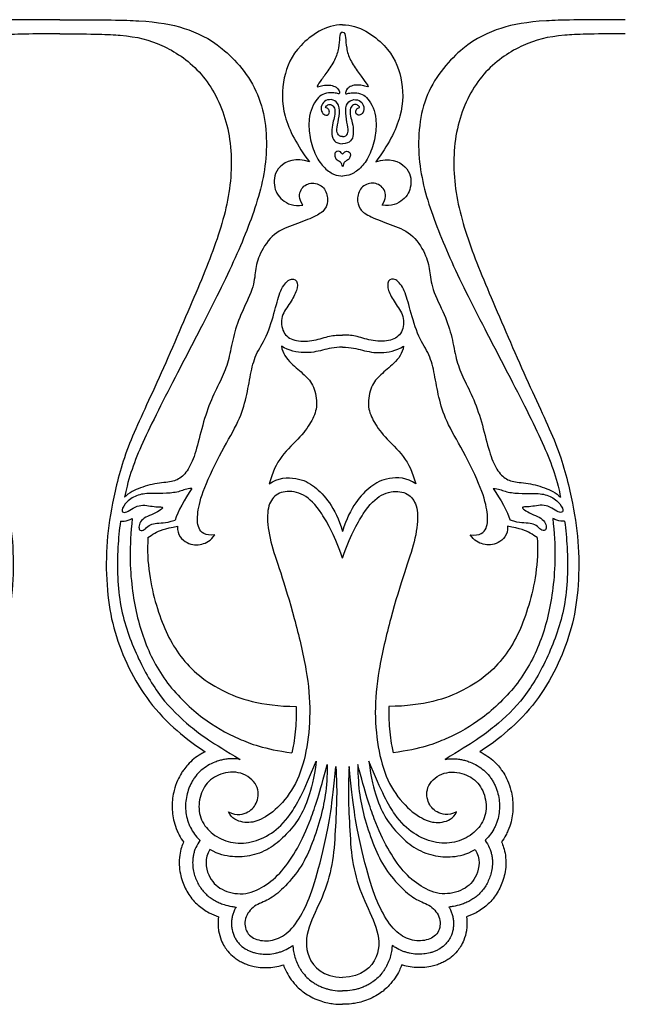
# Model space of a CAD drawing. Units: millimetres. Extents: x -103 to 81, y -108 to 101.
# Drawn here: x -75 to -60, y -89 to -64 of the extents above; entities that cross this region are included whole.
import ezdxf

# ---------------------------------------------------------------- set-up
doc = ezdxf.new("R2010")
doc.units = ezdxf.units.MM
doc.header["$MEASUREMENT"] = 0
doc.layers.add('Layer 03', color=5, linetype='Continuous')

msp = doc.modelspace()

# ---------------------------------------------------------------- linework, layer by layer
at = {"layer": 'Layer 03'}
for p, q in [((-70.96, -84.447), (-70.988, -84.489)), ((-63.814, -84.447), (-63.786, -84.489))]:
    msp.add_line(p, q, dxfattribs=at)
for points, knots in [([(-74.474, -63.889), (-75.64, -63.89), (-76.697, -63.903), (-77.606, -64.064), (-78.518, -64.489), (-79.583, -65.677), (-79.734, -67.396), (-79.309, -68.871), (-78.633, -70.419), (-77.618, -72.358), (-76.597, -74.336), (-76.249, -75.182), (-76.116, -75.755), (-76.096, -75.851)], [2.756068, 2.756068, 2.756068, 2.756068, 10.64965, 21.299301, 31.948951, 42.598601, 53.248251, 63.897902, 74.547552, 85.197202, 95.846853, 106.496503, 108.563794, 108.563794, 108.563794, 108.563794]), ([(-74.474, -63.889), (-73.308, -63.89), (-72.251, -63.903), (-71.342, -64.064), (-70.43, -64.489), (-69.365, -65.677), (-69.214, -67.396), (-69.639, -68.871), (-70.316, -70.419), (-71.33, -72.358), (-72.351, -74.336), (-72.699, -75.182), (-72.832, -75.755), (-72.852, -75.851)], [2.756068, 2.756068, 2.756068, 2.756068, 10.64965, 21.299301, 31.948951, 42.598601, 53.248251, 63.897902, 74.547552, 85.197202, 95.846853, 106.496503, 108.563794, 108.563794, 108.563794, 108.563794]), ([(-60.3, -63.889), (-61.467, -63.89), (-62.523, -63.903), (-63.432, -64.064), (-64.344, -64.489), (-65.409, -65.677), (-65.561, -67.396), (-65.135, -68.871), (-64.459, -70.419), (-63.444, -72.358), (-62.423, -74.336), (-62.075, -75.182), (-61.942, -75.755), (-61.922, -75.851)], [2.756068, 2.756068, 2.756068, 2.756068, 10.64965, 21.299301, 31.948951, 42.598601, 53.248251, 63.897902, 74.547552, 85.197202, 95.846853, 106.496503, 108.563794, 108.563794, 108.563794, 108.563794]), ([(-74.474, -64.241), (-75.33, -64.244), (-76.22, -64.264), (-77.017, -64.466), (-78.018, -65.104), (-78.707, -66.306), (-78.845, -67.836), (-78.466, -69.366), (-77.781, -70.985), (-76.817, -73.216), (-76.087, -74.707), (-75.771, -76.059), (-75.624, -77.072), (-75.646, -78.217), (-75.802, -79.12), (-76.124, -80.01), (-76.631, -80.9), (-77.219, -81.555), (-77.789, -82.01), (-78.119, -82.226)], [2.928366, 2.928366, 2.928366, 2.928366, 9.411766, 18.823532, 28.235298, 37.647064, 47.05883, 56.470596, 65.882363, 75.294129, 84.705895, 94.117661, 103.529427, 112.941193, 122.352959, 131.764725, 141.176491, 150.588257, 157.650224, 157.650224, 157.650224, 157.650224]), ([(-74.474, -64.241), (-73.618, -64.244), (-72.728, -64.264), (-71.932, -64.466), (-70.93, -65.104), (-70.242, -66.306), (-70.103, -67.836), (-70.482, -69.366), (-71.167, -70.985), (-72.131, -73.216), (-72.861, -74.707), (-73.178, -76.059), (-73.324, -77.072), (-73.302, -78.217), (-73.146, -79.12), (-72.824, -80.01), (-72.317, -80.9), (-71.729, -81.555), (-71.159, -82.01), (-70.829, -82.226)], [2.928366, 2.928366, 2.928366, 2.928366, 9.411766, 18.823532, 28.235298, 37.647064, 47.05883, 56.470596, 65.882363, 75.294129, 84.705895, 94.117661, 103.529427, 112.941193, 122.352959, 131.764725, 141.176491, 150.588257, 157.650224, 157.650224, 157.650224, 157.650224]), ([(-60.3, -64.241), (-61.156, -64.244), (-62.046, -64.264), (-62.843, -64.466), (-63.844, -65.104), (-64.533, -66.306), (-64.671, -67.836), (-64.292, -69.366), (-63.607, -70.985), (-62.643, -73.216), (-61.913, -74.707), (-61.597, -76.059), (-61.45, -77.072), (-61.472, -78.217), (-61.628, -79.12), (-61.95, -80.01), (-62.457, -80.9), (-63.045, -81.555), (-63.616, -82.01), (-63.945, -82.226)], [2.928366, 2.928366, 2.928366, 2.928366, 9.411766, 18.823532, 28.235298, 37.647064, 47.05883, 56.470596, 65.882363, 75.294129, 84.705895, 94.117661, 103.529427, 112.941193, 122.352959, 131.764725, 141.176491, 150.588257, 157.650224, 157.650224, 157.650224, 157.650224]), ([(-68.379, -68.532), (-68.485, -68.375), (-68.47, -68.118), (-68.193, -67.941), (-67.854, -68.038), (-67.732, -68.356), (-67.804, -68.66), (-68.065, -68.82), (-68.575, -69.021), (-69.12, -69.207), (-69.491, -69.767), (-69.579, -70.171), (-69.605, -70.608), (-69.962, -71.295), (-70.137, -71.847), (-70.229, -72.401), (-70.382, -72.817), (-70.651, -73.322), (-70.878, -73.947), (-71.044, -74.669), (-71.216, -75.129), (-71.459, -75.41), (-71.729, -75.474), (-72.218, -75.521), (-72.635, -75.681), (-72.799, -75.798), (-72.852, -75.851)], [0, 0, 0, 0, 2.795894, 5.591788, 8.387682, 11.183575, 13.979469, 16.775363, 19.571257, 22.367151, 25.163045, 27.958939, 30.754832, 33.550726, 36.34662, 39.142514, 41.938408, 44.734302, 47.530196, 50.326089, 53.121983, 55.917877, 58.713771, 61.509665, 64.305559, 66.103367, 66.103367, 66.103367, 66.103367]), ([(-66.395, -68.532), (-66.289, -68.375), (-66.304, -68.118), (-66.581, -67.941), (-66.921, -68.038), (-67.042, -68.356), (-66.97, -68.66), (-66.709, -68.82), (-66.199, -69.021), (-65.654, -69.207), (-65.283, -69.767), (-65.196, -70.171), (-65.169, -70.608), (-64.812, -71.295), (-64.637, -71.847), (-64.546, -72.401), (-64.392, -72.817), (-64.124, -73.322), (-63.896, -73.947), (-63.73, -74.669), (-63.558, -75.129), (-63.315, -75.41), (-63.045, -75.474), (-62.556, -75.521), (-62.139, -75.681), (-61.976, -75.798), (-61.922, -75.851)], [0, 0, 0, 0, 2.795894, 5.591788, 8.387682, 11.183575, 13.979469, 16.775363, 19.571257, 22.367151, 25.163045, 27.958939, 30.754832, 33.550726, 36.34662, 39.142514, 41.938408, 44.734302, 47.530196, 50.326089, 53.121983, 55.917877, 58.713771, 61.509665, 64.305559, 66.103367, 66.103367, 66.103367, 66.103367]), ([(-72.953, -76.45), (-72.982, -76.667), (-73.053, -77.417), (-73.007, -78.617), (-72.554, -79.858), (-71.955, -80.905), (-71.207, -81.611), (-70.669, -81.995), (-69.955, -82.416)], [112.737597, 112.737597, 112.737597, 112.737597, 117.146153, 127.795804, 138.445454, 149.095104, 159.744754, 170.394405, 170.394405, 170.394405, 170.394405]), ([(-72.953, -76.45), (-72.899, -76.46), (-72.789, -76.443), (-72.687, -76.398), (-72.655, -76.384)], [73.303744, 73.303744, 73.303744, 73.303744, 75.489134, 76.688048, 76.688048, 76.688048, 76.688048]), ([(-72.655, -76.384), (-72.738, -77.088), (-72.699, -78.185), (-72.407, -79.42), (-71.839, -80.538), (-70.856, -81.455), (-70.134, -81.852), (-69.367, -82.156), (-68.655, -82.252)], [0, 0, 0, 0, 9.616643, 19.233287, 28.84993, 38.466573, 48.083216, 55.499233, 55.499233, 55.499233, 55.499233]), ([(-62.12, -76.384), (-62.037, -77.088), (-62.076, -78.185), (-62.367, -79.42), (-62.935, -80.538), (-63.918, -81.455), (-64.64, -81.852), (-65.407, -82.156), (-66.119, -82.252)], [0, 0, 0, 0, 9.616643, 19.233287, 28.84993, 38.466573, 48.083216, 55.499233, 55.499233, 55.499233, 55.499233]), ([(-61.821, -76.45), (-61.793, -76.667), (-61.722, -77.417), (-61.767, -78.617), (-62.22, -79.858), (-62.819, -80.905), (-63.567, -81.611), (-64.105, -81.995), (-64.819, -82.416)], [112.737597, 112.737597, 112.737597, 112.737597, 117.146153, 127.795804, 138.445454, 149.095104, 159.744754, 170.394405, 170.394405, 170.394405, 170.394405]), ([(-61.821, -76.45), (-61.875, -76.46), (-61.985, -76.443), (-62.088, -76.398), (-62.12, -76.384)], [73.303744, 73.303744, 73.303744, 73.303744, 75.489134, 76.688048, 76.688048, 76.688048, 76.688048]), ([(-72.264, -76.86), (-72.216, -76.826), (-72.066, -76.716), (-71.839, -76.634), (-71.524, -76.579)], [90.599433, 90.599433, 90.599433, 90.599433, 92.264497, 95.060391, 95.060391, 95.060391, 95.060391]), ([(-62.51, -76.86), (-62.559, -76.826), (-62.708, -76.716), (-62.935, -76.634), (-63.251, -76.579)], [90.599433, 90.599433, 90.599433, 90.599433, 92.264497, 95.060391, 95.060391, 95.060391, 95.060391]), ([(-72.264, -76.86), (-72.307, -77.493), (-72.085, -78.642), (-71.563, -79.816), (-70.641, -80.677), (-69.436, -81.084), (-68.547, -81.091)], [0, 0, 0, 0, 11.681657, 23.363313, 35.04497, 44.685545, 44.685545, 44.685545, 44.685545]), ([(-62.51, -76.86), (-62.467, -77.493), (-62.689, -78.642), (-63.211, -79.816), (-64.134, -80.677), (-65.338, -81.084), (-66.227, -81.091)], [0, 0, 0, 0, 11.681657, 23.363313, 35.04497, 44.685545, 44.685545, 44.685545, 44.685545]), ([(-68.547, -81.091), (-68.546, -81.134), (-68.544, -81.271), (-68.551, -81.509), (-68.576, -81.799), (-68.613, -82.048), (-68.643, -82.198), (-68.655, -82.252)], [59.097786, 59.097786, 59.097786, 59.097786, 59.93465, 61.79347, 63.755928, 65.639818, 66.741743, 66.741743, 66.741743, 66.741743]), ([(-66.227, -81.091), (-66.228, -81.134), (-66.23, -81.271), (-66.223, -81.509), (-66.198, -81.799), (-66.161, -82.048), (-66.132, -82.198), (-66.119, -82.252)], [59.097786, 59.097786, 59.097786, 59.097786, 59.93465, 61.79347, 63.755928, 65.639818, 66.741743, 66.741743, 66.741743, 66.741743]), ([(-70.829, -82.226), (-70.866, -82.243), (-70.964, -82.297), (-71.115, -82.402), (-71.257, -82.536), (-71.358, -82.66), (-71.445, -82.791), (-71.534, -82.961), (-71.607, -83.172), (-71.649, -83.387), (-71.662, -83.585), (-71.651, -83.784), (-71.612, -83.993), (-71.551, -84.171), (-71.469, -84.34), (-71.41, -84.432), (-71.371, -84.486)], [33.476505, 33.476505, 33.476505, 33.476505, 34.278607, 35.666414, 37.071287, 38.101371, 38.798284, 40.153049, 41.864428, 43.154835, 44.443284, 45.740738, 47.05758, 48.603933, 49.428449, 50.739632, 50.739632, 50.739632, 50.739632]), ([(-63.945, -82.226), (-63.908, -82.243), (-63.81, -82.297), (-63.659, -82.402), (-63.517, -82.536), (-63.416, -82.66), (-63.329, -82.791), (-63.24, -82.961), (-63.167, -83.172), (-63.126, -83.387), (-63.112, -83.585), (-63.123, -83.784), (-63.162, -83.993), (-63.223, -84.171), (-63.306, -84.34), (-63.364, -84.432), (-63.404, -84.486)], [33.476505, 33.476505, 33.476505, 33.476505, 34.278607, 35.666414, 37.071287, 38.101371, 38.798284, 40.153049, 41.864428, 43.154835, 44.443284, 45.740738, 47.05758, 48.603933, 49.428449, 50.739632, 50.739632, 50.739632, 50.739632]), ([(-69.955, -82.416), (-69.983, -82.411), (-70.049, -82.403), (-70.152, -82.399), (-70.262, -82.405), (-70.368, -82.421), (-70.476, -82.447), (-70.611, -82.492), (-70.768, -82.568), (-70.932, -82.686), (-71.049, -82.808), (-71.127, -82.918), (-71.177, -83.004), (-71.22, -83.093), (-71.266, -83.215), (-71.306, -83.371), (-71.326, -83.563), (-71.317, -83.755), (-71.283, -83.913), (-71.24, -84.036), (-71.187, -84.154), (-71.102, -84.291), (-71.014, -84.394), (-70.965, -84.443), (-70.96, -84.447)], [19.684326, 19.684326, 19.684326, 19.684326, 20.245022, 20.984532, 21.703391, 22.403476, 23.086247, 23.871655, 25.187821, 26.501967, 27.822877, 28.483474, 29.135147, 29.779623, 30.418068, 31.682111, 32.936488, 34.190475, 35.453128, 36.090284, 36.730158, 37.994424, 39.243316, 39.368646, 39.368646, 39.368646, 39.368646]), ([(-64.819, -82.416), (-64.791, -82.411), (-64.725, -82.403), (-64.622, -82.399), (-64.512, -82.405), (-64.406, -82.421), (-64.299, -82.447), (-64.164, -82.492), (-64.006, -82.568), (-63.842, -82.686), (-63.725, -82.808), (-63.647, -82.918), (-63.597, -83.004), (-63.554, -83.093), (-63.508, -83.215), (-63.468, -83.371), (-63.448, -83.563), (-63.458, -83.755), (-63.491, -83.913), (-63.534, -84.036), (-63.587, -84.154), (-63.672, -84.291), (-63.76, -84.394), (-63.81, -84.443), (-63.814, -84.447)], [19.684326, 19.684326, 19.684326, 19.684326, 20.245022, 20.984532, 21.703391, 22.403476, 23.086247, 23.871655, 25.187821, 26.501967, 27.822877, 28.483474, 29.135147, 29.779623, 30.418068, 31.682111, 32.936488, 34.190475, 35.453128, 36.090284, 36.730158, 37.994424, 39.243316, 39.368646, 39.368646, 39.368646, 39.368646]), ([(-71.371, -84.486), (-71.39, -84.53), (-71.432, -84.638), (-71.476, -84.831), (-71.487, -85.055), (-71.458, -85.276), (-71.404, -85.47), (-71.332, -85.642), (-71.243, -85.8), (-71.136, -85.943), (-71.012, -86.069), (-70.877, -86.174), (-70.706, -86.277), (-70.576, -86.334), (-70.494, -86.363)], [50.739632, 50.739632, 50.739632, 50.739632, 51.686297, 52.996749, 54.606777, 56.057447, 57.359208, 58.546212, 59.718001, 60.894413, 62.053027, 63.175017, 64.242556, 65.952144, 65.952144, 65.952144, 65.952144]), ([(-70.988, -84.489), (-71.027, -84.548), (-71.068, -84.625), (-71.102, -84.723), (-71.12, -84.786), (-71.136, -84.864), (-71.144, -84.957), (-71.144, -85.074), (-71.127, -85.21), (-71.085, -85.36), (-71.029, -85.494), (-70.961, -85.614), (-70.88, -85.723), (-70.787, -85.817), (-70.684, -85.897), (-70.58, -85.96), (-70.471, -86.013), (-70.335, -86.064), (-70.194, -86.099), (-70.092, -86.112), (-70.055, -86.115)], [39.699556, 39.699556, 39.699556, 39.699556, 41.073082, 41.403038, 41.727246, 42.357904, 42.965541, 43.549509, 44.648492, 45.658934, 46.588339, 47.487668, 48.371457, 49.238431, 50.08584, 50.912891, 51.625386, 52.456367, 53.749703, 54.473974, 54.473974, 54.473974, 54.473974]), ([(-63.786, -84.489), (-63.747, -84.548), (-63.706, -84.625), (-63.672, -84.723), (-63.654, -84.786), (-63.639, -84.864), (-63.63, -84.957), (-63.63, -85.074), (-63.648, -85.21), (-63.69, -85.36), (-63.745, -85.494), (-63.813, -85.614), (-63.895, -85.723), (-63.988, -85.817), (-64.09, -85.897), (-64.194, -85.96), (-64.303, -86.013), (-64.439, -86.064), (-64.58, -86.099), (-64.682, -86.112), (-64.719, -86.115)], [39.699556, 39.699556, 39.699556, 39.699556, 41.073082, 41.403038, 41.727246, 42.357904, 42.965541, 43.549509, 44.648492, 45.658934, 46.588339, 47.487668, 48.371457, 49.238431, 50.08584, 50.912891, 51.625386, 52.456367, 53.749703, 54.473974, 54.473974, 54.473974, 54.473974]), ([(-63.404, -84.486), (-63.384, -84.53), (-63.343, -84.638), (-63.298, -84.831), (-63.288, -85.055), (-63.316, -85.276), (-63.371, -85.47), (-63.443, -85.642), (-63.531, -85.8), (-63.639, -85.943), (-63.763, -86.069), (-63.897, -86.174), (-64.068, -86.277), (-64.198, -86.334), (-64.28, -86.363)], [50.739632, 50.739632, 50.739632, 50.739632, 51.686297, 52.996749, 54.606777, 56.057447, 57.359208, 58.546212, 59.718001, 60.894413, 62.053027, 63.175017, 64.242556, 65.952144, 65.952144, 65.952144, 65.952144]), ([(-70.055, -86.115), (-70.069, -86.139), (-70.097, -86.193), (-70.132, -86.281), (-70.157, -86.379), (-70.17, -86.479), (-70.17, -86.579), (-70.154, -86.711), (-70.112, -86.84), (-70.044, -86.957), (-69.96, -87.061), (-69.859, -87.144), (-69.748, -87.204), (-69.665, -87.239), (-69.557, -87.272), (-69.417, -87.297), (-69.243, -87.3), (-69.095, -87.28), (-68.976, -87.249), (-68.856, -87.208), (-68.74, -87.15), (-68.657, -87.095), (-68.63, -87.076)], [54.473974, 54.473974, 54.473974, 54.473974, 55.012512, 55.667315, 56.333595, 56.991321, 57.641353, 58.28717, 59.596976, 60.272984, 60.940501, 62.2108, 62.814873, 63.402274, 63.976566, 65.034373, 66.186933, 67.365324, 67.965236, 68.581526, 69.855885, 70.513253, 70.513253, 70.513253, 70.513253]), ([(-64.719, -86.115), (-64.705, -86.139), (-64.677, -86.193), (-64.642, -86.281), (-64.617, -86.379), (-64.604, -86.479), (-64.604, -86.579), (-64.62, -86.711), (-64.662, -86.84), (-64.73, -86.957), (-64.814, -87.061), (-64.916, -87.144), (-65.026, -87.204), (-65.109, -87.239), (-65.217, -87.272), (-65.358, -87.297), (-65.531, -87.3), (-65.68, -87.28), (-65.798, -87.249), (-65.918, -87.208), (-66.035, -87.15), (-66.117, -87.095), (-66.144, -87.076)], [54.473974, 54.473974, 54.473974, 54.473974, 55.012512, 55.667315, 56.333595, 56.991321, 57.641353, 58.28717, 59.596976, 60.272984, 60.940501, 62.2108, 62.814873, 63.402274, 63.976566, 65.034373, 66.186933, 67.365324, 67.965236, 68.581526, 69.855885, 70.513253, 70.513253, 70.513253, 70.513253]), ([(-70.494, -86.363), (-70.505, -86.435), (-70.511, -86.553), (-70.49, -86.751), (-70.44, -86.93), (-70.355, -87.099), (-70.25, -87.245), (-70.133, -87.358), (-70.022, -87.436), (-69.933, -87.487), (-69.845, -87.53), (-69.728, -87.574), (-69.58, -87.612), (-69.394, -87.637), (-69.185, -87.634), (-69.009, -87.606), (-68.906, -87.579), (-68.87, -87.567)], [65.952144, 65.952144, 65.952144, 65.952144, 67.388676, 68.251818, 69.844192, 71.012282, 71.947723, 73.364598, 74.192107, 74.594283, 75.372928, 76.119191, 77.039445, 78.374088, 79.783408, 81.11768, 81.865567, 81.865567, 81.865567, 81.865567]), ([(-64.28, -86.363), (-64.27, -86.435), (-64.264, -86.553), (-64.284, -86.751), (-64.334, -86.93), (-64.419, -87.099), (-64.525, -87.245), (-64.642, -87.358), (-64.752, -87.436), (-64.841, -87.487), (-64.929, -87.53), (-65.046, -87.574), (-65.195, -87.612), (-65.38, -87.637), (-65.589, -87.634), (-65.765, -87.606), (-65.868, -87.579), (-65.904, -87.567)], [65.952144, 65.952144, 65.952144, 65.952144, 67.388676, 68.251818, 69.844192, 71.012282, 71.947723, 73.364598, 74.192107, 74.594283, 75.372928, 76.119191, 77.039445, 78.374088, 79.783408, 81.11768, 81.865567, 81.865567, 81.865567, 81.865567]), ([(-68.63, -87.076), (-68.629, -87.114), (-68.621, -87.202), (-68.594, -87.339), (-68.544, -87.487), (-68.485, -87.607), (-68.426, -87.703), (-68.355, -87.8), (-68.255, -87.908), (-68.135, -88.001), (-68.029, -88.065), (-67.933, -88.112), (-67.838, -88.148), (-67.737, -88.177), (-67.59, -88.207), (-67.469, -88.216), (-67.387, -88.216)], [70.513253, 70.513253, 70.513253, 70.513253, 71.263547, 72.240111, 73.250684, 74.314125, 74.872292, 75.453894, 76.672729, 77.741373, 78.416823, 79.113446, 79.829641, 80.404671, 81.166438, 82.773004, 82.773004, 82.773004, 82.773004]), ([(-66.144, -87.076), (-66.146, -87.114), (-66.153, -87.202), (-66.181, -87.339), (-66.23, -87.487), (-66.289, -87.607), (-66.349, -87.703), (-66.42, -87.8), (-66.52, -87.908), (-66.639, -88.001), (-66.746, -88.065), (-66.842, -88.112), (-66.936, -88.148), (-67.037, -88.177), (-67.184, -88.207), (-67.305, -88.216), (-67.387, -88.216)], [70.513253, 70.513253, 70.513253, 70.513253, 71.263547, 72.240111, 73.250684, 74.314125, 74.872292, 75.453894, 76.672729, 77.741373, 78.416823, 79.113446, 79.829641, 80.404671, 81.166438, 82.773004, 82.773004, 82.773004, 82.773004]), ([(-68.87, -87.567), (-68.852, -87.614), (-68.805, -87.725), (-68.705, -87.898), (-68.576, -88.062), (-68.438, -88.193), (-68.295, -88.301), (-68.129, -88.396), (-67.944, -88.47), (-67.769, -88.516), (-67.586, -88.545), (-67.462, -88.552), (-67.387, -88.552)], [81.865567, 81.865567, 81.865567, 81.865567, 82.841225, 84.235872, 85.77548, 86.915032, 87.958616, 89.285857, 90.650864, 91.857206, 92.826659, 94.289382, 94.289382, 94.289382, 94.289382]), ([(-65.904, -87.567), (-65.922, -87.614), (-65.97, -87.725), (-66.069, -87.898), (-66.199, -88.062), (-66.336, -88.193), (-66.48, -88.301), (-66.645, -88.396), (-66.83, -88.47), (-67.005, -88.516), (-67.188, -88.545), (-67.313, -88.552), (-67.387, -88.552)], [81.865567, 81.865567, 81.865567, 81.865567, 82.841225, 84.235872, 85.77548, 86.915032, 87.958616, 89.285857, 90.650864, 91.857206, 92.826659, 94.289382, 94.289382, 94.289382, 94.289382])]:
    msp.add_open_spline(points, degree=3, knots=knots, dxfattribs=at)
for points in [[(-67.387, -64.016), (-67.802, -64.016), (-68.561, -64.532), (-68.896, -65.318), (-68.932, -66.276), (-68.525, -67.044), (-68.218, -67.447)], [(-67.387, -64.016), (-66.972, -64.016), (-66.213, -64.532), (-65.878, -65.318), (-65.842, -66.276), (-66.249, -67.044), (-66.556, -67.447)], [(-67.387, -64.201), (-67.444, -64.201), (-67.464, -64.315), (-67.479, -64.6), (-67.564, -64.895), (-67.791, -65.217), (-67.96, -65.453), (-68.052, -65.581), (-67.993, -65.572), (-67.846, -65.522), (-67.673, -65.525), (-67.542, -65.572), (-67.461, -65.674), (-67.458, -65.763), (-67.518, -65.731), (-67.691, -65.707), (-67.891, -65.748), (-68.019, -65.856), (-68.165, -66.083), (-68.234, -66.373), (-68.231, -66.764), (-68.091, -67.263), (-67.87, -67.593), (-67.611, -67.782), (-67.443, -67.805), (-67.387, -67.805)], [(-67.387, -64.201), (-67.33, -64.201), (-67.31, -64.315), (-67.295, -64.6), (-67.211, -64.895), (-66.983, -65.217), (-66.814, -65.453), (-66.722, -65.581), (-66.782, -65.572), (-66.928, -65.522), (-67.101, -65.525), (-67.232, -65.572), (-67.313, -65.674), (-67.316, -65.763), (-67.256, -65.731), (-67.083, -65.707), (-66.883, -65.748), (-66.756, -65.856), (-66.609, -66.083), (-66.541, -66.373), (-66.544, -66.764), (-66.683, -67.263), (-66.904, -67.593), (-67.164, -67.782), (-67.332, -67.805), (-67.387, -67.805)], [(-67.387, -66.815), (-67.454, -66.815), (-67.524, -66.764), (-67.536, -66.602), (-67.462, -66.31), (-67.46, -66.004), (-67.617, -65.875), (-67.817, -65.898), (-67.925, -66.027), (-67.93, -66.183), (-67.838, -66.298), (-67.709, -66.264), (-67.718, -66.14), (-67.773, -66.096), (-67.826, -66.101), (-67.796, -66.045), (-67.711, -65.999), (-67.61, -66.038), (-67.566, -66.165), (-67.592, -66.351), (-67.649, -66.507), (-67.668, -66.781), (-67.607, -66.931), (-67.486, -66.999), (-67.387, -66.999)], [(-67.387, -66.815), (-67.32, -66.815), (-67.25, -66.764), (-67.238, -66.602), (-67.312, -66.31), (-67.314, -66.004), (-67.157, -65.875), (-66.957, -65.898), (-66.849, -66.027), (-66.844, -66.183), (-66.936, -66.298), (-67.065, -66.264), (-67.056, -66.14), (-67.001, -66.096), (-66.948, -66.101), (-66.978, -66.045), (-67.063, -65.999), (-67.164, -66.038), (-67.208, -66.165), (-67.183, -66.351), (-67.125, -66.507), (-67.107, -66.781), (-67.167, -66.931), (-67.288, -66.999), (-67.387, -66.999)], [(-68.218, -67.447), (-68.555, -67.328), (-69.066, -67.536), (-69.141, -68.063), (-68.944, -68.425), (-68.608, -68.575), (-68.379, -68.532)], [(-67.387, -67.254), (-67.397, -67.254), (-67.419, -67.216), (-67.462, -67.185), (-67.529, -67.183), (-67.586, -67.222), (-67.586, -67.312), (-67.546, -67.396), (-67.448, -67.433), (-67.411, -67.502), (-67.4, -67.563), (-67.387, -67.563)], [(-67.387, -67.254), (-67.377, -67.254), (-67.355, -67.216), (-67.312, -67.185), (-67.245, -67.183), (-67.188, -67.222), (-67.188, -67.312), (-67.229, -67.396), (-67.326, -67.433), (-67.364, -67.502), (-67.374, -67.563), (-67.387, -67.563)], [(-66.556, -67.447), (-66.219, -67.328), (-65.708, -67.536), (-65.633, -68.063), (-65.83, -68.425), (-66.166, -68.575), (-66.395, -68.532)], [(-70.587, -76.79), (-70.836, -76.823), (-71.032, -76.643), (-71.032, -76.254), (-70.903, -75.685), (-70.4, -74.654), (-69.963, -73.931), (-69.792, -73.347), (-69.693, -72.763), (-69.578, -72.267), (-69.29, -71.872), (-69.063, -71.12), (-68.96, -70.66), (-68.712, -70.338), (-68.507, -70.411), (-68.515, -70.66), (-68.69, -70.981), (-68.946, -71.303), (-68.902, -71.749), (-68.617, -71.946), (-68.149, -71.953), (-67.732, -71.808), (-67.55, -71.789), (-67.387, -71.789)], [(-64.187, -76.79), (-63.938, -76.823), (-63.743, -76.643), (-63.742, -76.254), (-63.872, -75.685), (-64.375, -74.654), (-64.812, -73.931), (-64.982, -73.347), (-65.081, -72.763), (-65.196, -72.267), (-65.484, -71.872), (-65.712, -71.12), (-65.814, -70.66), (-66.062, -70.338), (-66.267, -70.411), (-66.26, -70.66), (-66.084, -70.981), (-65.829, -71.303), (-65.872, -71.749), (-66.157, -71.946), (-66.625, -71.953), (-67.042, -71.808), (-67.224, -71.789), (-67.387, -71.789)], [(-68.918, -72.066), (-68.892, -72.247), (-68.684, -72.511), (-68.329, -72.781), (-68.091, -73.05), (-67.999, -73.564), (-68.137, -73.917), (-68.41, -74.329), (-68.953, -74.807), (-69.143, -75.225), (-69.224, -75.518)], [(-67.387, -72.089), (-67.599, -72.089), (-67.883, -72.174), (-68.331, -72.263), (-68.727, -72.185), (-68.918, -72.066)], [(-67.387, -72.089), (-67.175, -72.089), (-66.892, -72.174), (-66.444, -72.263), (-66.047, -72.185), (-65.856, -72.066)], [(-65.856, -72.066), (-65.883, -72.247), (-66.09, -72.511), (-66.446, -72.781), (-66.683, -73.05), (-66.775, -73.564), (-66.638, -73.917), (-66.365, -74.329), (-65.822, -74.807), (-65.632, -75.225), (-65.55, -75.518)], [(-69.224, -75.518), (-69.012, -75.355), (-68.504, -75.339), (-68.084, -75.564), (-67.713, -75.946), (-67.478, -76.39), (-67.387, -76.706)], [(-65.55, -75.518), (-65.762, -75.355), (-66.27, -75.339), (-66.69, -75.564), (-67.061, -75.946), (-67.296, -76.39), (-67.387, -76.706)], [(-71.166, -75.628), (-71.298, -75.632), (-71.439, -75.715), (-71.799, -75.76), (-72.155, -75.748), (-72.524, -75.773), (-72.806, -75.951), (-72.951, -76.199), (-72.859, -76.249), (-72.727, -76.187), (-72.536, -76.058), (-72.342, -76.042), (-72.155, -76.083), (-71.965, -76.096), (-71.87, -76.092), (-71.924, -76.162), (-72.126, -76.274), (-72.329, -76.344), (-72.466, -76.464), (-72.499, -76.609), (-72.47, -76.696), (-72.358, -76.68), (-72.242, -76.547), (-72.097, -76.497), (-71.882, -76.497), (-71.729, -76.468), (-71.584, -76.427)], [(-71.166, -75.628), (-71.34, -75.901), (-71.526, -76.212), (-71.584, -76.427)], [(-67.387, -77.377), (-67.57, -76.852), (-67.924, -76.168), (-68.355, -75.744), (-68.854, -75.668), (-69.177, -75.858), (-69.304, -76.257), (-69.209, -76.966), (-68.956, -77.665), (-68.589, -78.858), (-68.266, -80.221), (-68.177, -81.253), (-68.278, -82.243), (-68.529, -83.051), (-69.015, -83.672), (-69.5, -83.982), (-69.878, -84.026), (-70.168, -83.903), (-70.247, -83.732)], [(-67.387, -77.377), (-67.204, -76.852), (-66.85, -76.168), (-66.42, -75.744), (-65.92, -75.668), (-65.597, -75.858), (-65.471, -76.257), (-65.566, -76.966), (-65.819, -77.665), (-66.186, -78.858), (-66.508, -80.221), (-66.597, -81.253), (-66.497, -82.243), (-66.245, -83.051), (-65.759, -83.672), (-65.274, -83.982), (-64.897, -84.026), (-64.606, -83.903), (-64.527, -83.732)], [(-63.609, -75.628), (-63.476, -75.632), (-63.335, -75.715), (-62.975, -75.76), (-62.619, -75.748), (-62.25, -75.773), (-61.969, -75.951), (-61.824, -76.199), (-61.915, -76.249), (-62.047, -76.187), (-62.238, -76.058), (-62.432, -76.042), (-62.619, -76.083), (-62.809, -76.096), (-62.905, -76.092), (-62.851, -76.162), (-62.648, -76.274), (-62.445, -76.344), (-62.308, -76.464), (-62.275, -76.609), (-62.304, -76.696), (-62.416, -76.68), (-62.532, -76.547), (-62.677, -76.497), (-62.892, -76.497), (-63.045, -76.468), (-63.19, -76.427)], [(-63.609, -75.628), (-63.435, -75.901), (-63.248, -76.212), (-63.19, -76.427)], [(-71.524, -76.579), (-71.537, -76.794), (-71.284, -77.047), (-70.905, -77.055), (-70.689, -76.941), (-70.587, -76.79)], [(-63.251, -76.579), (-63.237, -76.794), (-63.49, -77.047), (-63.869, -77.055), (-64.085, -76.941), (-64.187, -76.79)], [(-70.247, -83.732), (-70.026, -83.839), (-69.718, -83.754), (-69.507, -83.511), (-69.468, -83.057), (-69.921, -82.696), (-70.465, -82.755), (-70.847, -83.025), (-71.017, -83.485), (-70.958, -83.948), (-70.659, -84.31), (-70.207, -84.524), (-69.67, -84.524), (-69.164, -84.294), (-68.702, -83.876), (-68.371, -83.253), (-68.046, -82.458)], [(-70.709, -84.677), (-70.854, -84.892), (-70.778, -85.371), (-70.443, -85.703), (-69.874, -85.841), (-69.339, -85.619), (-68.903, -85.241), (-68.506, -84.657), (-68.186, -83.96), (-67.961, -83.27), (-67.769, -82.545)], [(-68.046, -82.458), (-68.106, -82.917), (-68.23, -83.388), (-68.464, -83.918), (-68.801, -84.303), (-69.145, -84.636), (-69.668, -84.852), (-70.135, -84.877), (-70.494, -84.8), (-70.709, -84.677)], [(-67.769, -82.545), (-67.771, -82.852), (-67.806, -83.321), (-67.939, -83.916), (-68.174, -84.613), (-68.44, -85.169), (-68.885, -85.669), (-69.235, -85.953), (-69.609, -86.059), (-69.867, -86.393), (-69.816, -86.789), (-69.505, -86.971), (-69.091, -86.968), (-68.694, -86.747), (-68.349, -86.216), (-68.095, -85.588), (-67.806, -84.457), (-67.642, -83.572), (-67.555, -82.596)], [(-67.555, -82.596), (-67.537, -82.922), (-67.524, -83.311), (-67.568, -84.207), (-67.622, -85.058), (-67.879, -85.881), (-68.271, -86.624), (-68.364, -87.356), (-67.875, -87.879), (-67.387, -87.879)], [(-67.219, -82.596), (-67.238, -82.922), (-67.25, -83.311), (-67.206, -84.207), (-67.153, -85.058), (-66.895, -85.881), (-66.504, -86.624), (-66.41, -87.356), (-66.899, -87.879), (-67.387, -87.879)], [(-67.005, -82.545), (-67.003, -82.852), (-66.969, -83.321), (-66.836, -83.916), (-66.6, -84.613), (-66.334, -85.169), (-65.889, -85.669), (-65.539, -85.953), (-65.166, -86.059), (-64.907, -86.393), (-64.959, -86.789), (-65.27, -86.971), (-65.684, -86.968), (-66.081, -86.747), (-66.425, -86.216), (-66.68, -85.588), (-66.969, -84.457), (-67.132, -83.572), (-67.219, -82.596)], [(-64.065, -84.677), (-63.921, -84.892), (-63.996, -85.371), (-64.331, -85.703), (-64.9, -85.841), (-65.435, -85.619), (-65.872, -85.241), (-66.268, -84.657), (-66.589, -83.96), (-66.813, -83.27), (-67.005, -82.545)], [(-64.527, -83.732), (-64.748, -83.839), (-65.056, -83.754), (-65.267, -83.511), (-65.307, -83.057), (-64.853, -82.696), (-64.31, -82.755), (-63.927, -83.025), (-63.758, -83.485), (-63.817, -83.948), (-64.115, -84.31), (-64.567, -84.524), (-65.105, -84.524), (-65.61, -84.294), (-66.072, -83.876), (-66.404, -83.253), (-66.728, -82.458)], [(-66.728, -82.458), (-66.669, -82.917), (-66.544, -83.388), (-66.31, -83.918), (-65.974, -84.303), (-65.63, -84.636), (-65.106, -84.852), (-64.64, -84.877), (-64.281, -84.8), (-64.065, -84.677)]]:
    msp.add_open_spline(points, degree=3, dxfattribs=at)

doc.saveas('drawing.dxf')
